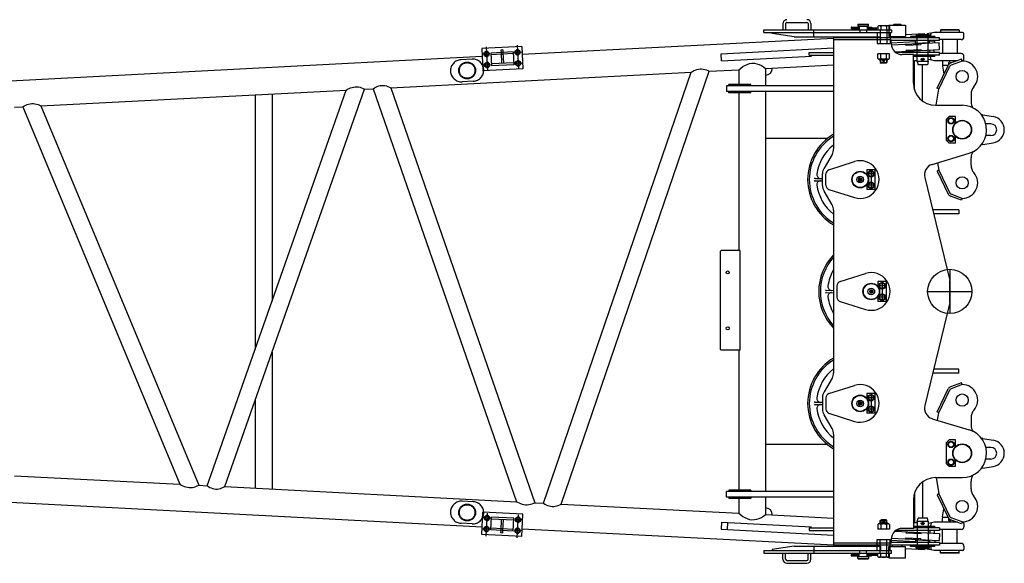
# Model space of a CAD drawing. Extents: x 0 to 841, y 0 to 594.
# Drawn here: x 195 to 251, y 155 to 185 of the extents above; entities that cross this region are included whole.
import ezdxf

# ---------------------------------------------------------------- set-up
doc = ezdxf.new("R2010")
doc.units = 0
doc.linetypes.add('CENTER', pattern=[12, 7.5, -1.5, 1.5, -1.5])
doc.linetypes.add('DASHED', pattern=[4.5, 3, -1.5])
doc.layers.get('0').update_dxf_attribs({"linetype": 'CONTINUOUS'})

msp = doc.modelspace()

# ---------------------------------------------------------------- linework, layer by layer
at = {"color": 2, "linetype": 'CONTINUOUS'}
for p, q in [((238.053, 184.949), (238.053, 184.599)), ((238.203, 184.949), (238.203, 184.599)), ((238.278, 185.024), (239.403, 185.024)), ((239.478, 184.949), (239.478, 184.599)), ((239.628, 184.949), (239.628, 184.599)), ((236.98, 184.599), (244.026, 184.599)), ((236.98, 184.449), (236.98, 184.599)), ((236.98, 184.449), (244.026, 184.449)), ((237.441, 184.399), (237.441, 184.449)), ((238.691, 184.211), (237.441, 184.399)), ((239.792, 184.211), (239.792, 184.599)), ((242.306, 184.799), (242.84, 184.799)), ((242.306, 184.799), (242.306, 184.599)), ((242.84, 184.799), (242.84, 184.599)), ((243.547, 184.211), (243.547, 184.449)), ((238.691, 184.211), (240.956, 184.211)), ((240.956, 184.211), (242.361, 184.211)), ((242.361, 184.211), (243.547, 184.211)), ((243.355, 184.211), (243.355, 184.143)), ((244.105, 184.208), (244.105, 184.143)), ((239.868, 176.218), (240.282, 176.221)), ((239.868, 176.093), (240.282, 176.089)), ((240.493, 169.905), (240.907, 169.909)), ((240.493, 169.78), (240.907, 169.776)), ((239.868, 163.593), (240.282, 163.596)), ((239.868, 163.468), (240.282, 163.464)), ((238.691, 155.474), (237.441, 155.287)), ((238.691, 155.474), (240.956, 155.474)), ((239.792, 155.474), (239.792, 155.087)), ((240.956, 155.474), (242.361, 155.474)), ((242.361, 155.474), (243.547, 155.474)), ((243.355, 155.474), (243.355, 155.543)), ((243.547, 155.474), (243.547, 155.237)), ((244.105, 155.477), (244.105, 155.543)), ((236.98, 155.237), (244.026, 155.237)), ((236.98, 155.237), (236.98, 155.087)), ((236.98, 155.087), (244.026, 155.087)), ((237.441, 155.287), (237.441, 155.237)), ((238.053, 154.737), (238.053, 155.087)), ((238.203, 154.737), (238.203, 155.087)), ((239.478, 154.737), (239.478, 155.087)), ((239.628, 154.737), (239.628, 155.087)), ((242.306, 154.887), (242.306, 155.087)), ((242.306, 154.887), (242.84, 154.887)), ((242.84, 154.887), (242.84, 155.087)), ((238.278, 154.662), (239.403, 154.662)), ((238.278, 154.512), (239.403, 154.512))]:
    msp.add_line(p, q, dxfattribs=at)
at = {"color": 141, "linetype": 'CONTINUOUS'}
for p, q in [((242.273, 184.899), (242.298, 184.924)), ((242.273, 184.899), (242.273, 184.799)), ((242.273, 184.899), (242.873, 184.899)), ((242.298, 184.924), (242.848, 184.924)), ((242.848, 184.924), (242.873, 184.899)), ((242.873, 184.799), (242.873, 184.899)), ((241.913, 184.755), (242.306, 184.755)), ((241.913, 184.717), (242.306, 184.717)), ((241.913, 184.68), (242.306, 184.68)), ((242.273, 184.799), (242.873, 184.799)), ((242.84, 184.755), (243.038, 184.755)), ((242.84, 184.717), (243.35, 184.717)), ((242.84, 184.68), (243.35, 184.68)), ((243.019, 184.68), (243.019, 184.661)), ((243.056, 184.736), (243.056, 184.717)), ((243.056, 184.68), (243.056, 184.661)), ((243.35, 184.717), (243.35, 184.68)), ((243.398, 184.797), (243.398, 184.599)), ((243.979, 184.836), (243.481, 184.836)), ((243.564, 184.797), (243.564, 184.599)), ((243.896, 184.797), (243.896, 184.599)), ((244.062, 184.797), (244.062, 184.599)), ((241.913, 155.005), (242.306, 155.005)), ((241.913, 154.968), (242.306, 154.968)), ((241.913, 154.93), (242.306, 154.93)), ((242.273, 154.887), (242.873, 154.887)), ((242.273, 154.787), (242.273, 154.887)), ((242.84, 155.005), (243.35, 155.005)), ((242.84, 154.968), (243.35, 154.968)), ((242.84, 154.93), (243.038, 154.93)), ((242.873, 154.887), (242.873, 154.787)), ((243.019, 155.005), (243.019, 155.024)), ((243.056, 155.005), (243.056, 155.024)), ((243.056, 154.949), (243.056, 154.968)), ((243.35, 154.968), (243.35, 155.005)), ((243.398, 154.888), (243.398, 155.087)), ((243.564, 154.888), (243.564, 155.087)), ((243.896, 154.888), (243.896, 155.087)), ((244.062, 154.888), (244.062, 155.087)), ((242.273, 154.787), (242.298, 154.762)), ((242.273, 154.787), (242.873, 154.787)), ((242.298, 154.762), (242.848, 154.762)), ((242.848, 154.762), (242.873, 154.787)), ((243.979, 154.849), (243.481, 154.849))]:
    msp.add_line(p, q, dxfattribs=at)
at = {"color": 51, "linetype": 'CONTINUOUS'}
for p, q in [((244.295, 184.893), (244.276, 184.874)), ((244.714, 184.874), (244.276, 184.874)), ((244.276, 184.874), (244.276, 184.855)), ((244.695, 184.893), (244.295, 184.893)), ((244.714, 184.874), (244.695, 184.893)), ((244.714, 184.855), (244.714, 184.874)), ((240.907, 184.143), (240.907, 177.888)), ((246.87, 184.143), (240.907, 184.143)), ((244.157, 184.03), (240.907, 184.03)), ((244.157, 183.83), (244.157, 184.03)), ((244.157, 183.83), (244.157, 184.03)), ((246.87, 183.993), (244.157, 183.993)), ((244.232, 184.23), (244.232, 184.143)), ((244.757, 184.143), (244.757, 184.23)), ((245.245, 184.218), (245.245, 184.143)), ((246.62, 184.218), (245.245, 184.218)), ((246.62, 184.218), (246.62, 184.143)), ((246.87, 183.993), (246.87, 184.143)), ((239.532, 183.168), (239.532, 183.318)), ((239.532, 183.318), (240.907, 183.318)), ((246.87, 183.318), (244.425, 183.318)), ((245.407, 183.205), (244.782, 183.205)), ((245.407, 181.593), (245.407, 183.205)), ((246.87, 183.168), (246.87, 183.318)), ((239.532, 183.168), (240.907, 183.168)), ((246.87, 183.168), (245.407, 183.168)), ((246.62, 183.093), (245.407, 183.093)), ((246.62, 183.093), (246.62, 183.168)), ((246.657, 180.343), (248.157, 180.343)), ((246.472, 177.015), (248.559, 177.653)), ((240.821, 177.571), (240.369, 176.802)), ((240.644, 176.71), (242.086, 177.168)), ((240.282, 175.825), (240.282, 176.485)), ((240.47, 175.838), (240.47, 176.472)), ((246.048, 176.27), (247.47, 170.468)), ((240.821, 174.739), (240.369, 175.508)), ((240.644, 175.6), (242.086, 175.142)), ((240.907, 174.422), (240.907, 165.263)), ((247.97, 174.455), (246.493, 174.455)), ((247.97, 174.455), (247.97, 174.218)), ((247.97, 174.218), (246.551, 174.218)), ((241.269, 170.398), (242.711, 170.855)), ((247.47, 169.218), (247.47, 170.468)), ((241.095, 170.16), (241.095, 169.525)), ((241.269, 169.287), (242.711, 168.83)), ((247.47, 169.218), (246.048, 163.416)), ((247.97, 165.468), (246.551, 165.468)), ((247.97, 165.23), (247.97, 165.468)), ((240.821, 164.946), (240.369, 164.177)), ((247.97, 165.23), (246.493, 165.23)), ((240.644, 164.085), (242.086, 164.543)), ((240.282, 163.86), (240.282, 163.2)), ((240.47, 163.847), (240.47, 163.213)), ((240.821, 162.114), (240.369, 162.883)), ((240.644, 162.975), (242.086, 162.517)), ((246.472, 162.67), (248.559, 162.033)), ((240.907, 161.797), (240.907, 155.543)), ((246.657, 159.343), (248.157, 159.343)), ((245.407, 158.093), (245.407, 156.48)), ((246.62, 156.593), (245.407, 156.593)), ((246.62, 156.593), (246.62, 156.518)), ((239.532, 156.518), (240.907, 156.518)), ((239.532, 156.518), (239.532, 156.368)), ((239.532, 156.368), (240.907, 156.368)), ((246.87, 156.368), (244.425, 156.368)), ((245.407, 156.48), (244.782, 156.48)), ((246.87, 156.518), (245.407, 156.518)), ((246.87, 156.518), (246.87, 156.368)), ((244.157, 155.655), (240.907, 155.655)), ((246.87, 155.543), (240.907, 155.543)), ((244.157, 155.855), (244.157, 155.655)), ((246.87, 155.693), (244.157, 155.693)), ((244.232, 155.455), (244.232, 155.543)), ((244.757, 155.543), (244.757, 155.455)), ((245.245, 155.468), (245.245, 155.543)), ((246.62, 155.468), (245.245, 155.468)), ((246.62, 155.468), (246.62, 155.543)), ((246.87, 155.693), (246.87, 155.543)), ((244.276, 154.811), (244.276, 154.83)), ((244.295, 154.793), (244.276, 154.811)), ((244.714, 154.811), (244.276, 154.811)), ((244.695, 154.793), (244.295, 154.793)), ((244.714, 154.811), (244.695, 154.793)), ((244.714, 154.83), (244.714, 154.811))]:
    msp.add_line(p, q, dxfattribs=at)
at = {"color": 2, "linetype": 'DASHED'}
for p, q in [((242.306, 184.736), (242.35, 184.736)), ((242.306, 184.661), (242.35, 184.661)), ((242.35, 184.799), (242.35, 184.599)), ((242.386, 184.599), (242.386, 184.449)), ((242.761, 184.599), (242.761, 184.449)), ((242.796, 184.799), (242.796, 184.599)), ((242.796, 184.736), (242.84, 184.736)), ((242.796, 184.661), (242.84, 184.661)), ((243.355, 184.449), (243.355, 184.211)), ((243.542, 184.599), (243.542, 183.836)), ((243.917, 184.599), (243.917, 183.836)), ((244.026, 184.599), (244.167, 184.599)), ((244.026, 184.449), (244.167, 184.449)), ((244.105, 184.449), (244.105, 184.23)), ((244.167, 184.599), (244.167, 184.449)), ((243.355, 184.143), (243.355, 183.836)), ((243.355, 183.836), (244.105, 183.836)), ((244.105, 184.143), (244.105, 183.836)), ((243.355, 155.849), (244.105, 155.849)), ((243.355, 155.543), (243.355, 155.849)), ((243.355, 155.237), (243.355, 155.474)), ((243.542, 155.087), (243.542, 155.849)), ((243.917, 155.087), (243.917, 155.849)), ((244.105, 155.543), (244.105, 155.849)), ((244.105, 155.237), (244.105, 155.455)), ((242.306, 155.024), (242.35, 155.024)), ((242.306, 154.949), (242.35, 154.949)), ((242.35, 154.887), (242.35, 155.087)), ((242.386, 155.087), (242.386, 155.237)), ((242.761, 155.087), (242.761, 155.237)), ((242.796, 154.887), (242.796, 155.087)), ((242.796, 155.024), (242.84, 155.024)), ((242.796, 154.949), (242.84, 154.949)), ((244.026, 155.237), (244.167, 155.237)), ((244.026, 155.087), (244.167, 155.087)), ((244.167, 155.087), (244.167, 155.237))]:
    msp.add_line(p, q, dxfattribs=at)
at = {"color": 7, "linetype": 'CONTINUOUS'}
for p, q in [((244.026, 184.855), (244.964, 184.855)), ((244.026, 184.855), (244.026, 184.23)), ((244.964, 184.855), (244.964, 184.23)), ((244.964, 184.346), (246.033, 184.402)), ((245.582, 184.33), (245.557, 184.305)), ((245.557, 184.305), (245.557, 184.218)), ((245.557, 184.305), (246.307, 184.305)), ((245.582, 184.33), (246.282, 184.33)), ((246.037, 184.33), (246.033, 184.402)), ((246.177, 184.377), (246.167, 184.33)), ((246.584, 184.449), (246.177, 184.377)), ((246.282, 184.33), (246.307, 184.305)), ((246.307, 184.305), (246.307, 184.218)), ((248.178, 184.449), (246.584, 184.449)), ((246.953, 184.599), (246.928, 184.574)), ((246.928, 184.574), (246.928, 184.449)), ((247.991, 184.574), (246.928, 184.574)), ((247.966, 184.599), (246.953, 184.599)), ((247.966, 184.599), (247.991, 184.574)), ((247.991, 184.574), (247.991, 184.449)), ((248.253, 184.202), (248.253, 184.374)), ((223.344, 183.225), (240.907, 184.136)), ((244.026, 184.23), (244.964, 184.23)), ((244.157, 183.863), (245.521, 183.934)), ((244.162, 183.75), (246.858, 183.89)), ((245.013, 183.795), (244.958, 183.729)), ((244.958, 183.729), (245.824, 183.774)), ((245.526, 183.846), (245.518, 183.993)), ((245.526, 183.846), (246.316, 183.887)), ((245.526, 183.846), (245.547, 183.822)), ((245.557, 184.218), (246.307, 184.218)), ((245.828, 183.837), (245.824, 183.774)), ((246.316, 183.887), (246.301, 183.861)), ((246.316, 183.887), (246.31, 183.993)), ((246.311, 183.975), (246.614, 183.99)), ((246.619, 183.878), (246.614, 183.99)), ((246.879, 183.491), (246.858, 183.89)), ((248.103, 184.052), (246.87, 184.052)), ((247.044, 184.052), (247.044, 183.258)), ((247.874, 184.052), (247.874, 183.258)), ((223.321, 183.658), (221.074, 183.542)), ((221.074, 183.542), (221.139, 182.293)), ((221.218, 183.305), (221.333, 183.379)), ((221.225, 183.168), (221.218, 183.305)), ((221.333, 183.379), (221.455, 183.317)), ((221.455, 183.317), (221.462, 183.18)), ((222.836, 183.358), (221.588, 183.293)), ((221.588, 183.293), (221.625, 182.569)), ((222.841, 183.258), (221.593, 183.193)), ((222.261, 183.465), (222.149, 183.46)), ((222.149, 183.46), (222.156, 183.323)), ((222.261, 183.465), (222.268, 183.329)), ((222.836, 183.358), (222.874, 182.634)), ((222.966, 183.395), (223.081, 183.47)), ((222.973, 183.258), (222.966, 183.395)), ((223.095, 183.196), (222.973, 183.258)), ((223.081, 183.47), (223.203, 183.408)), ((223.21, 183.271), (223.095, 183.196)), ((223.203, 183.408), (223.21, 183.271)), ((223.321, 183.658), (223.386, 182.41)), ((234.568, 183.253), (240.907, 183.582)), ((234.589, 182.853), (234.568, 183.253)), ((244.37, 183.361), (246.879, 183.491)), ((244.972, 183.454), (245.838, 183.499)), ((244.972, 183.454), (245.034, 183.395)), ((245.849, 183.437), (245.838, 183.499)), ((246.584, 183.358), (246.584, 183.476)), ((248.103, 183.258), (246.87, 183.258)), ((193.072, 181.655), (221.097, 183.108)), ((221.347, 183.105), (221.225, 183.168)), ((221.25, 182.681), (221.365, 182.755)), ((221.257, 182.544), (221.25, 182.681)), ((221.462, 183.18), (221.347, 183.105)), ((221.365, 182.755), (221.488, 182.693)), ((221.488, 182.693), (221.495, 182.556)), ((222.998, 182.771), (223.113, 182.846)), ((223.005, 182.634), (222.998, 182.771)), ((223.113, 182.846), (223.235, 182.784)), ((223.242, 182.647), (223.127, 182.572)), ((223.235, 182.784), (223.242, 182.647)), ((234.589, 182.853), (239.657, 183.116)), ((245.463, 182.863), (245.621, 182.871)), ((245.463, 181.224), (245.463, 182.863)), ((245.621, 182.817), (245.621, 183.093)), ((246.244, 182.818), (245.621, 182.818)), ((245.621, 182.817), (245.671, 182.63)), ((246.244, 182.817), (246.193, 182.63)), ((246.244, 182.817), (246.244, 183.093)), ((246.257, 182.919), (246.244, 182.961)), ((246.584, 182.861), (246.257, 182.919)), ((247.886, 182.861), (246.584, 182.861)), ((247.044, 182.861), (247.044, 182.619)), ((248.178, 182.861), (248.15, 182.861)), ((248.253, 182.936), (248.253, 183.108)), ((215.943, 181.331), (232.871, 182.21)), ((223.386, 182.41), (221.139, 182.293)), ((221.38, 182.481), (221.257, 182.544)), ((221.495, 182.556), (221.38, 182.481)), ((222.874, 182.634), (221.625, 182.569)), ((223.127, 182.572), (223.005, 182.634)), ((224.552, 157.907), (232.871, 182.21)), ((225.542, 157.856), (233.897, 182.263)), ((233.897, 182.263), (235.568, 182.35)), ((235.568, 182.35), (235.568, 181.511)), ((237.076, 182.428), (240.907, 182.627)), ((237.076, 182.428), (237.076, 181.436)), ((246.193, 182.63), (245.671, 182.63)), ((245.911, 180.59), (245.911, 182.63)), ((247.05, 182.554), (247.129, 182.107)), ((247.359, 182.586), (247.082, 182.586)), ((196.215, 180.308), (213.432, 181.201)), ((205.588, 158.891), (213.432, 181.201)), ((206.581, 158.839), (214.462, 181.255)), ((209.249, 180.984), (209.249, 169.303)), ((214.462, 181.255), (214.951, 181.28)), ((214.951, 181.28), (223.033, 157.986)), ((215.943, 181.331), (224.061, 157.932)), ((240.907, 181.436), (234.872, 181.436)), ((234.872, 181.436), (234.872, 181.124)), ((240.907, 181.124), (234.872, 181.124)), ((234.997, 181.436), (234.997, 181.511)), ((236.247, 181.511), (234.997, 181.511)), ((234.997, 181.049), (234.997, 181.124)), ((236.247, 181.049), (234.997, 181.049)), ((235.568, 181.049), (235.568, 172.155)), ((236.247, 181.436), (236.247, 181.511)), ((236.247, 181.049), (236.247, 181.124)), ((237.076, 181.124), (237.076, 158.561)), ((208.295, 180.935), (208.295, 166.59)), ((194.719, 180.23), (195.204, 180.256)), ((195.204, 180.256), (204.056, 158.97)), ((196.215, 180.308), (205.112, 158.915)), ((247.276, 179.568), (247.426, 179.718)), ((247.276, 178.368), (247.276, 179.568)), ((247.439, 179.618), (247.353, 179.468)), ((247.353, 179.468), (247.439, 179.318)), ((247.776, 179.718), (247.426, 179.718)), ((247.613, 179.618), (247.439, 179.618)), ((247.439, 179.318), (247.613, 179.318)), ((247.699, 179.468), (247.613, 179.618)), ((247.613, 179.318), (247.699, 179.468)), ((247.776, 179.337), (247.776, 179.718)), ((240.556, 178.468), (237.076, 178.468)), ((247.426, 178.218), (247.276, 178.368)), ((247.439, 178.618), (247.353, 178.468)), ((247.353, 178.468), (247.439, 178.318)), ((247.776, 178.218), (247.426, 178.218)), ((247.613, 178.618), (247.439, 178.618)), ((247.439, 178.317), (247.613, 178.317)), ((247.699, 178.468), (247.613, 178.618)), ((247.613, 178.318), (247.699, 178.468)), ((247.776, 178.218), (247.776, 178.598)), ((243.257, 176.711), (242.782, 176.711)), ((242.782, 176.711), (242.782, 176.436)), ((242.933, 176.624), (242.847, 176.474)), ((243.106, 176.624), (242.933, 176.624)), ((243.193, 176.474), (243.106, 176.624)), ((243.257, 175.599), (243.257, 176.711)), ((242.407, 176.256), (242.32, 176.206)), ((242.32, 176.206), (242.32, 176.105)), ((242.32, 176.105), (242.407, 176.054)), ((242.407, 176.256), (242.495, 176.206)), ((242.495, 176.105), (242.407, 176.054)), ((242.495, 176.206), (242.495, 176.105)), ((242.847, 176.474), (242.933, 176.324)), ((242.933, 175.986), (242.847, 175.836)), ((242.933, 176.324), (243.106, 176.324)), ((243.106, 175.986), (242.933, 175.986)), ((243.106, 176.324), (243.193, 176.474)), ((243.193, 175.836), (243.106, 175.986)), ((242.782, 175.874), (242.782, 175.599)), ((243.257, 175.599), (242.782, 175.599)), ((242.847, 175.836), (242.933, 175.686)), ((242.933, 175.686), (243.106, 175.686)), ((243.106, 175.686), (243.193, 175.836)), ((234.504, 172.093), (234.566, 172.155)), ((234.504, 172.093), (234.504, 166.593)), ((235.621, 172.155), (234.566, 172.155)), ((235.621, 172.155), (235.621, 166.53)), ((243.032, 169.944), (242.945, 169.893)), ((242.945, 169.893), (242.945, 169.792)), ((243.032, 169.944), (243.12, 169.893)), ((243.12, 169.893), (243.12, 169.792)), ((243.882, 170.399), (243.407, 170.399)), ((243.407, 170.399), (243.407, 170.124)), ((243.558, 170.311), (243.472, 170.161)), ((243.472, 170.161), (243.558, 170.011)), ((243.731, 170.311), (243.558, 170.311)), ((243.558, 170.011), (243.731, 170.011)), ((243.818, 170.161), (243.731, 170.311)), ((243.731, 170.011), (243.818, 170.161)), ((243.882, 169.286), (243.882, 170.399)), ((242.945, 169.792), (243.032, 169.741)), ((243.12, 169.792), (243.032, 169.741)), ((243.407, 169.561), (243.407, 169.286)), ((243.558, 169.674), (243.472, 169.524)), ((243.472, 169.524), (243.558, 169.374)), ((243.731, 169.674), (243.558, 169.674)), ((243.558, 169.374), (243.731, 169.374)), ((243.818, 169.524), (243.731, 169.674)), ((243.731, 169.374), (243.818, 169.524)), ((243.882, 169.286), (243.407, 169.286)), ((234.504, 166.593), (234.566, 166.53)), ((209.249, 166.428), (209.249, 158.701)), ((235.621, 166.53), (234.566, 166.53)), ((235.568, 166.53), (235.568, 158.636)), ((243.257, 164.086), (242.782, 164.086)), ((242.782, 164.086), (242.782, 163.811)), ((242.933, 163.999), (242.847, 163.849)), ((242.847, 163.849), (242.933, 163.699)), ((243.106, 163.999), (242.933, 163.999)), ((243.193, 163.849), (243.106, 163.999)), ((243.106, 163.699), (243.193, 163.849)), ((243.257, 162.974), (243.257, 164.086)), ((208.295, 163.715), (208.295, 158.75)), ((242.407, 163.631), (242.32, 163.581)), ((242.32, 163.581), (242.32, 163.48)), ((242.32, 163.48), (242.407, 163.429)), ((242.407, 163.631), (242.495, 163.581)), ((242.495, 163.48), (242.407, 163.429)), ((242.495, 163.581), (242.495, 163.48)), ((242.782, 163.249), (242.782, 162.974)), ((242.933, 163.361), (242.847, 163.211)), ((242.847, 163.211), (242.933, 163.061)), ((242.933, 163.699), (243.106, 163.699)), ((243.106, 163.361), (242.933, 163.361)), ((243.193, 163.211), (243.106, 163.361)), ((243.106, 163.061), (243.193, 163.211)), ((243.257, 162.974), (242.782, 162.974)), ((242.933, 163.061), (243.106, 163.061)), ((240.556, 161.218), (237.076, 161.218)), ((247.276, 161.318), (247.426, 161.468)), ((247.276, 160.118), (247.276, 161.318)), ((247.439, 161.368), (247.353, 161.218)), ((247.353, 161.218), (247.439, 161.068)), ((247.776, 161.468), (247.426, 161.468)), ((247.613, 161.368), (247.439, 161.368)), ((247.439, 161.067), (247.613, 161.067)), ((247.699, 161.218), (247.613, 161.368)), ((247.613, 161.068), (247.699, 161.218)), ((247.776, 161.087), (247.776, 161.468)), ((247.426, 159.968), (247.276, 160.118)), ((247.439, 160.368), (247.353, 160.218)), ((247.353, 160.218), (247.439, 160.068)), ((247.776, 159.968), (247.426, 159.968)), ((247.613, 160.368), (247.439, 160.368)), ((247.439, 160.067), (247.613, 160.067)), ((247.699, 160.218), (247.613, 160.368)), ((247.613, 160.068), (247.699, 160.218)), ((247.776, 159.968), (247.776, 160.348)), ((194.719, 159.455), (204.056, 158.97)), ((205.112, 158.915), (205.588, 158.891)), ((206.581, 158.839), (223.033, 157.986)), ((245.911, 159.095), (245.911, 157.055)), ((240.907, 158.561), (234.872, 158.561)), ((234.872, 158.249), (234.872, 158.561)), ((240.907, 158.249), (234.872, 158.249)), ((234.997, 158.636), (234.997, 158.561)), ((236.247, 158.636), (234.997, 158.636)), ((234.997, 158.249), (234.997, 158.174)), ((236.247, 158.636), (236.247, 158.561)), ((236.247, 158.249), (236.247, 158.174)), ((237.076, 158.249), (237.076, 157.257)), ((245.463, 158.461), (245.463, 156.822)), ((193.059, 158.031), (221.097, 156.577)), ((224.061, 157.932), (224.552, 157.907)), ((225.542, 157.856), (235.568, 157.336)), ((236.247, 158.174), (234.997, 158.174)), ((235.568, 158.174), (235.568, 157.336)), ((221.074, 156.144), (221.139, 157.392)), ((223.386, 157.275), (221.139, 157.392)), ((221.257, 157.141), (221.25, 157.004)), ((221.38, 157.204), (221.257, 157.141)), ((221.495, 157.129), (221.38, 157.204)), ((221.488, 156.992), (221.495, 157.129)), ((221.588, 156.392), (221.625, 157.116)), ((222.874, 157.052), (221.625, 157.116)), ((223.127, 157.113), (223.005, 157.051)), ((223.242, 157.038), (223.127, 157.113)), ((223.321, 156.027), (223.386, 157.275)), ((237.076, 157.257), (240.907, 157.059)), ((247.05, 157.131), (247.129, 157.578)), ((221.347, 156.58), (221.225, 156.517)), ((221.25, 157.004), (221.365, 156.93)), ((221.462, 156.505), (221.347, 156.58)), ((221.365, 156.93), (221.488, 156.992)), ((222.836, 156.327), (222.874, 157.052)), ((223.005, 157.051), (222.998, 156.914)), ((222.998, 156.914), (223.113, 156.839)), ((223.113, 156.839), (223.235, 156.902)), ((223.235, 156.902), (223.242, 157.038)), ((234.589, 156.832), (234.568, 156.432)), ((234.589, 156.832), (239.657, 156.569)), ((234.933, 156.814), (234.912, 156.414)), ((245.463, 156.822), (245.621, 156.814)), ((245.621, 156.868), (245.671, 157.055)), ((245.621, 156.868), (245.621, 156.593)), ((246.244, 156.868), (245.621, 156.868)), ((246.193, 157.055), (245.671, 157.055)), ((246.244, 156.868), (246.193, 157.055)), ((246.244, 156.868), (246.244, 156.593)), ((246.257, 156.766), (246.244, 156.724)), ((246.584, 156.824), (246.257, 156.766)), ((247.886, 156.824), (246.584, 156.824)), ((247.044, 156.824), (247.044, 157.066)), ((247.359, 157.099), (247.082, 157.099)), ((248.178, 156.824), (248.15, 156.824)), ((248.253, 156.749), (248.253, 156.577)), ((223.321, 156.027), (221.074, 156.144)), ((221.225, 156.517), (221.218, 156.38)), ((221.218, 156.38), (221.333, 156.306)), ((221.333, 156.306), (221.455, 156.368)), ((221.455, 156.368), (221.462, 156.505)), ((222.836, 156.327), (221.588, 156.392)), ((222.841, 156.427), (221.593, 156.492)), ((222.149, 156.225), (222.156, 156.362)), ((222.261, 156.22), (222.149, 156.225)), ((222.261, 156.22), (222.268, 156.356)), ((222.973, 156.427), (222.966, 156.29)), ((222.966, 156.29), (223.081, 156.215)), ((223.095, 156.489), (222.973, 156.427)), ((223.081, 156.215), (223.203, 156.277)), ((223.21, 156.414), (223.095, 156.489)), ((223.203, 156.277), (223.21, 156.414)), ((223.344, 156.46), (240.907, 155.549)), ((234.568, 156.432), (240.907, 156.103)), ((244.37, 156.324), (246.879, 156.194)), ((244.972, 156.231), (245.034, 156.29)), ((244.972, 156.231), (245.838, 156.186)), ((245.849, 156.248), (245.838, 156.186)), ((246.584, 156.327), (246.584, 156.21)), ((246.879, 156.194), (246.858, 155.795)), ((248.103, 156.427), (246.87, 156.427)), ((247.044, 155.633), (247.044, 156.427)), ((247.874, 155.633), (247.874, 156.427)), ((244.026, 155.455), (244.964, 155.455)), ((244.026, 154.83), (244.026, 155.455)), ((244.157, 155.822), (245.521, 155.751)), ((244.162, 155.935), (246.858, 155.795)), ((244.958, 155.956), (245.824, 155.911)), ((245.013, 155.89), (244.958, 155.956)), ((244.964, 154.83), (244.964, 155.455)), ((245.526, 155.839), (245.518, 155.693)), ((245.526, 155.839), (245.547, 155.863)), ((245.526, 155.839), (246.316, 155.798)), ((245.557, 155.468), (246.307, 155.468)), ((245.557, 155.38), (245.557, 155.468)), ((245.828, 155.848), (245.824, 155.911)), ((246.316, 155.798), (246.301, 155.824)), ((246.307, 155.38), (246.307, 155.468)), ((246.316, 155.798), (246.31, 155.693)), ((246.311, 155.711), (246.614, 155.695)), ((246.619, 155.807), (246.614, 155.695)), ((248.103, 155.633), (246.87, 155.633)), ((248.253, 155.483), (248.253, 155.311)), ((244.964, 155.339), (246.033, 155.283)), ((245.557, 155.38), (246.307, 155.38)), ((245.582, 155.355), (245.557, 155.38)), ((245.582, 155.355), (246.282, 155.355)), ((246.037, 155.355), (246.033, 155.283)), ((246.177, 155.308), (246.167, 155.355)), ((246.584, 155.236), (246.177, 155.308)), ((246.282, 155.355), (246.307, 155.38)), ((248.178, 155.236), (246.584, 155.236)), ((246.928, 155.111), (246.928, 155.236)), ((247.991, 155.111), (246.928, 155.111)), ((246.953, 155.086), (246.928, 155.111)), ((247.966, 155.086), (246.953, 155.086)), ((247.966, 155.086), (247.991, 155.111)), ((247.991, 155.111), (247.991, 155.236)), ((244.026, 154.83), (244.964, 154.83))]:
    msp.add_line(p, q, dxfattribs=at)
at = {"color": 7, "linetype": 'DASHED'}
for p, q in [((245.621, 183.993), (245.621, 184.205)), ((245.621, 183.318), (245.621, 183.993)), ((246.244, 183.993), (246.244, 184.205)), ((246.244, 183.318), (246.244, 183.993)), ((221.249, 183.3), (221.256, 183.175)), ((221.424, 183.309), (221.431, 183.185)), ((222.156, 183.323), (222.188, 182.711)), ((222.268, 183.329), (222.3, 182.716)), ((222.997, 183.391), (223.004, 183.266)), ((223.172, 183.4), (223.178, 183.275)), ((244.062, 183.249), (243.398, 183.249)), ((243.398, 182.987), (243.398, 183.249)), ((243.564, 182.987), (243.564, 183.249)), ((243.896, 182.987), (243.896, 183.249)), ((244.062, 182.987), (244.062, 183.249)), ((245.621, 183.093), (245.621, 183.318)), ((246.244, 183.093), (246.244, 183.318)), ((220.526, 182.95), (219.902, 182.917)), ((221.282, 182.676), (221.288, 182.551)), ((221.457, 182.685), (221.463, 182.56)), ((222.868, 182.746), (221.62, 182.681)), ((223.03, 182.767), (223.036, 182.642)), ((223.204, 182.776), (223.211, 182.651)), ((243.979, 182.949), (243.481, 182.949)), ((243.94, 182.911), (243.52, 182.911)), ((243.542, 182.911), (243.542, 182.767)), ((243.542, 182.767), (243.586, 182.724)), ((243.542, 182.767), (243.917, 182.767)), ((243.874, 182.724), (243.586, 182.724)), ((243.874, 182.724), (243.917, 182.767)), ((243.917, 182.911), (243.917, 182.767)), ((220.591, 181.702), (219.967, 181.669)), ((220.591, 157.984), (219.967, 158.016)), ((221.282, 157.009), (221.288, 157.134)), ((221.457, 157), (221.463, 157.125)), ((220.526, 156.735), (219.902, 156.768)), ((222.868, 156.939), (221.62, 157.004)), ((222.156, 156.362), (222.188, 156.974)), ((222.268, 156.356), (222.3, 156.969)), ((223.03, 156.918), (223.036, 157.043)), ((223.204, 156.909), (223.211, 157.034)), ((243.398, 156.698), (243.398, 156.437)), ((243.979, 156.737), (243.481, 156.737)), ((243.94, 156.774), (243.52, 156.774)), ((243.542, 156.918), (243.586, 156.962)), ((243.542, 156.774), (243.542, 156.918)), ((243.542, 156.918), (243.917, 156.918)), ((243.564, 156.698), (243.564, 156.437)), ((243.874, 156.962), (243.586, 156.962)), ((243.874, 156.962), (243.917, 156.918)), ((243.896, 156.698), (243.896, 156.437)), ((243.917, 156.774), (243.917, 156.918)), ((244.062, 156.698), (244.062, 156.437)), ((245.621, 156.593), (245.621, 156.368)), ((246.244, 156.593), (246.244, 156.368)), ((221.249, 156.385), (221.256, 156.51)), ((221.424, 156.376), (221.431, 156.501)), ((222.997, 156.294), (223.004, 156.419)), ((223.172, 156.285), (223.178, 156.41)), ((244.062, 156.437), (243.398, 156.437)), ((245.621, 156.368), (245.621, 155.693)), ((246.244, 156.368), (246.244, 155.693)), ((245.621, 155.693), (245.621, 155.48)), ((246.244, 155.693), (246.244, 155.48))]:
    msp.add_line(p, q, dxfattribs=at)
at = {"color": 7, "linetype": 'CENTER'}
for p, q in [((221.522, 183.252), (221.09, 183.229)), ((221.319, 183.641), (221.386, 182.354)), ((223.337, 183.346), (222.931, 183.325)), ((223.067, 183.732), (223.134, 182.444)), ((223.37, 182.722), (222.964, 182.701)), ((243.784, 182.849), (243.661, 182.849)), ((246.051, 182.93), (245.806, 182.93)), ((221.555, 182.628), (221.123, 182.605)), ((243.02, 176.724), (243.02, 175.586)), ((243.27, 176.474), (242.77, 176.474)), ((243.27, 175.836), (242.77, 175.836)), ((243.895, 170.161), (243.395, 170.161)), ((243.645, 170.411), (243.645, 169.274)), ((243.895, 169.524), (243.395, 169.524)), ((243.27, 163.849), (242.77, 163.849)), ((243.02, 164.099), (243.02, 162.961)), ((243.27, 163.211), (242.77, 163.211)), ((221.319, 156.044), (221.386, 157.331)), ((223.067, 155.953), (223.134, 157.241)), ((221.555, 157.057), (221.123, 157.08)), ((223.37, 156.963), (222.964, 156.984)), ((243.784, 156.837), (243.661, 156.837)), ((246.051, 156.755), (245.806, 156.755)), ((221.522, 156.433), (221.09, 156.456)), ((223.337, 156.339), (222.931, 156.36))]:
    msp.add_line(p, q, dxfattribs=at)
at = {"color": 3, "linetype": 'DASHED'}
for p, q in [((243.566, 182.744), (243.566, 182.911)), ((243.894, 182.911), (243.894, 182.744)), ((243.566, 156.941), (243.566, 156.774)), ((243.894, 156.774), (243.894, 156.941))]:
    msp.add_line(p, q, dxfattribs=at)
at = {"color": 21, "linetype": 'CONTINUOUS'}
for p, q in [((248.118, 182.948), (247.495, 182.716)), ((248.157, 182.843), (247.534, 182.61)), ((248.157, 182.843), (248.118, 182.948)), ((246.743, 181.304), (247.364, 182.596)), ((246.845, 181.255), (247.465, 182.547)), ((246.695, 180.343), (246.845, 181.255)), ((246.845, 181.255), (246.743, 181.304)), ((248.657, 180.975), (248.657, 180.545)), ((249.323, 179.81), (249.256, 179.795)), ((249.323, 179.81), (249.912, 179.706)), ((249.782, 179.293), (249.493, 179.293)), ((249.323, 178.125), (249.912, 178.229)), ((249.782, 178.643), (249.493, 178.643)), ((249.323, 178.125), (249.256, 178.14)), ((246.775, 177.107), (246.845, 176.68)), ((248.657, 176.96), (248.657, 177.39)), ((246.845, 176.68), (246.743, 176.631)), ((246.743, 176.631), (247.364, 175.339)), ((246.845, 176.68), (247.465, 175.388)), ((248.118, 174.987), (247.495, 175.22)), ((248.157, 175.093), (247.534, 175.325)), ((248.157, 175.093), (248.118, 174.987)), ((246.743, 163.054), (247.364, 164.346)), ((248.118, 164.698), (247.495, 164.466)), ((248.157, 164.593), (247.534, 164.36)), ((248.157, 164.593), (248.118, 164.698)), ((246.845, 163.005), (247.465, 164.297)), ((246.845, 163.005), (246.743, 163.054)), ((246.775, 162.578), (246.845, 163.005)), ((248.657, 162.725), (248.657, 162.295)), ((249.323, 161.56), (249.256, 161.545)), ((249.323, 161.56), (249.912, 161.456)), ((249.782, 161.043), (249.493, 161.043)), ((249.323, 159.875), (249.256, 159.89)), ((249.323, 159.875), (249.912, 159.979)), ((249.782, 160.393), (249.493, 160.393)), ((246.695, 159.343), (246.845, 158.43)), ((248.657, 158.71), (248.657, 159.14)), ((246.845, 158.43), (246.743, 158.381)), ((246.743, 158.381), (247.364, 157.089)), ((246.845, 158.43), (247.465, 157.138)), ((248.118, 156.737), (247.495, 156.969)), ((248.157, 156.843), (247.534, 157.075)), ((248.157, 156.843), (248.118, 156.737))]:
    msp.add_line(p, q, dxfattribs=at)
at = {"color": 131, "linetype": 'CENTER'}
for p, q in [((247.459, 171.093), (247.459, 168.593)), ((246.209, 169.843), (248.709, 169.843))]:
    msp.add_line(p, q, dxfattribs=at)
at = {"color": 7, "linetype": 'CONTINUOUS'}
for points in [[(246.369, 184.218, -0.005025), (246.381, 184.285, -0.005002), (246.395, 184.351, -0.00498), (246.41, 184.418)], [(235.568, 182.35, -0.097346), (236.033, 182.654, -0.16736), (236.582, 182.685, -0.099489), (237.076, 182.428)], [(246.41, 182.892, -0.004981), (246.395, 182.959, -0.005001), (246.381, 183.025, -0.005025), (246.369, 183.093)], [(232.871, 182.21, -0.080942), (233.198, 182.364, -0.111941), (233.558, 182.386, -0.087442), (233.897, 182.263)], [(213.432, 181.201, -0.080616), (213.76, 181.355, -0.111105), (214.121, 181.378, -0.087145), (214.462, 181.255)], [(214.951, 181.28, -0.090108), (215.264, 181.441, -0.121), (215.613, 181.456, -0.084407), (215.943, 181.331)], [(195.204, 180.256, -0.088696), (195.523, 180.415, -0.115755), (195.879, 180.43, -0.082408), (196.215, 180.308)], [(204.056, 158.97, 0.078234), (204.394, 158.818, 0.105143), (204.762, 158.796, 0.084793), (205.112, 158.915)], [(205.588, 158.891, 0.090029), (205.901, 158.73, 0.120664), (206.251, 158.715, 0.084279), (206.581, 158.839)], [(224.061, 157.932, -0.087297), (223.721, 157.809, -0.111524), (223.36, 157.831, -0.080779), (223.033, 157.986)], [(224.552, 157.907, 0.090184), (224.864, 157.746, 0.12133), (225.213, 157.731, 0.084534), (225.542, 157.856)], [(235.568, 157.336, 0.097346), (236.033, 157.031, 0.16736), (236.582, 157.001, 0.099489), (237.076, 157.257)], [(246.41, 156.793, 0.004981), (246.395, 156.726, 0.005001), (246.381, 156.66, 0.005025), (246.369, 156.593)], [(246.369, 155.468, 0.005025), (246.381, 155.4, 0.005002), (246.395, 155.334, 0.00498), (246.41, 155.267)]]:
    msp.add_lwpolyline(points, format="xyb", dxfattribs=at)
for points in [[(246.337, 183.318), (246.333, 183.366), (246.329, 183.414), (246.325, 183.462)], [(246.337, 156.368), (246.333, 156.319), (246.329, 156.271), (246.325, 156.223)]]:
    msp.add_lwpolyline(points, dxfattribs=at)
at = {"color": 141, "linetype": 'CONTINUOUS'}
for centre in [(243.038, 184.661), (243.038, 155.024)]:
    msp.add_circle(centre, 0.0187, dxfattribs=at)
at = {"color": 7, "linetype": 'CONTINUOUS'}
for centre, radius in [((221.34, 183.242), 0.15), ((221.34, 183.242), 0.119), ((223.088, 183.333), 0.15), ((223.088, 183.333), 0.119), ((221.372, 182.618), 0.15), ((221.372, 182.618), 0.119), ((223.12, 182.709), 0.15), ((223.12, 182.709), 0.119), ((245.932, 182.93), 0.0688), ((247.526, 179.468), 0.175), ((247.526, 179.468), 0.15), ((248.157, 178.968), 0.531), ((248.157, 178.968), 0.513), ((247.526, 178.468), 0.175), ((247.526, 178.468), 0.15), ((242.407, 176.155), 0.469), ((242.407, 176.155), 0.447), ((243.02, 176.474), 0.175), ((243.02, 176.474), 0.15), ((242.407, 176.155), 0.187), ((242.407, 176.155), 0.0875), ((242.407, 176.155), 0.0412), ((242.407, 176.155), 0.03), ((242.407, 176.155), 0.00781), ((243.02, 175.836), 0.175), ((243.02, 175.836), 0.15), ((234.938, 170.918), 0.0875), ((243.032, 169.843), 0.469), ((243.032, 169.843), 0.447), ((243.032, 169.843), 0.187), ((243.032, 169.843), 0.0875), ((243.032, 169.843), 0.0412), ((243.032, 169.843), 0.03), ((243.645, 170.161), 0.175), ((243.645, 170.161), 0.15), ((243.032, 169.843), 0.00781), ((243.645, 169.524), 0.175), ((243.645, 169.524), 0.15), ((234.938, 167.768), 0.0875), ((242.407, 163.53), 0.469), ((242.407, 163.53), 0.447), ((243.02, 163.849), 0.175), ((243.02, 163.849), 0.15), ((242.407, 163.53), 0.187), ((242.407, 163.53), 0.0875), ((242.407, 163.53), 0.0412), ((242.407, 163.53), 0.03), ((242.407, 163.53), 0.00781), ((243.02, 163.211), 0.175), ((243.02, 163.211), 0.15), ((247.526, 161.218), 0.175), ((247.526, 161.218), 0.15), ((248.157, 160.718), 0.531), ((248.157, 160.718), 0.513), ((247.526, 160.218), 0.175), ((247.526, 160.218), 0.15), ((221.372, 157.067), 0.15), ((221.372, 157.067), 0.119), ((223.12, 156.976), 0.15), ((221.34, 156.443), 0.15), ((221.34, 156.443), 0.119), ((223.12, 156.976), 0.119), ((245.932, 156.755), 0.0688), ((223.088, 156.352), 0.15), ((223.088, 156.352), 0.119)]:
    msp.add_circle(centre, radius, dxfattribs=at)
at = {"color": 7, "linetype": 'DASHED'}
for centre, radius in [((220.247, 182.309), 0.477), ((220.247, 182.309), 0.441), ((243.73, 182.849), 0.0406), ((220.247, 157.376), 0.477), ((220.247, 157.376), 0.441), ((243.73, 156.837), 0.0406)]:
    msp.add_circle(centre, radius, dxfattribs=at)
at = {"color": 21, "linetype": 'CONTINUOUS'}
for centre in [(248.157, 181.968), (248.157, 175.968), (248.157, 163.718), (248.157, 157.718)]:
    msp.add_circle(centre, 0.344, dxfattribs=at)
at = {"color": 51, "linetype": 'CONTINUOUS'}
for centre in [(242.407, 176.155), (243.032, 169.843), (242.407, 163.53)]:
    msp.add_circle(centre, 0.469, dxfattribs=at)
at = {"color": 131, "linetype": 'CONTINUOUS'}
msp.add_circle((247.459, 169.843), 1.25, dxfattribs=at)
at = {"color": 2, "linetype": 'CONTINUOUS'}
for centre, radius, start, end in [((238.278, 184.949), 0.225, 90.0001, 180.0001), ((238.278, 184.949), 0.075, 90.0001, 180.0001), ((239.403, 184.949), 0.225, 0.0001, 90.0001), ((239.403, 184.949), 0.075, 0.0001, 90.0001), ((242.407, 176.155), 2.962, 120.4196, 180), ((242.407, 176.155), 2.869, 121.5205, 180), ((242.407, 176.155), 2.458, 127.607, 173.2429), ((242.407, 176.155), 2.962, 180, 239.5804), ((242.407, 176.155), 2.869, 180, 238.4795), ((239.867, 176.255), 0.0375, 177.4641, 270.6103), ((239.867, 176.055), 0.0375, 89.3897, 182.5359), ((240.165, 176.421), 0.2, 173.2429, 270.6103), ((240.165, 175.889), 0.2, 89.3897, 186.7571), ((242.407, 176.155), 2.458, 186.7571, 232.393), ((243.032, 169.843), 2.962, 135.832, 180), ((243.032, 169.843), 2.869, 137.7858, 180), ((243.032, 169.843), 2.458, 149.8267, 173.2429), ((240.492, 169.943), 0.0375, 177.4641, 270.6103), ((240.79, 170.108), 0.2, 173.2429, 270.6103), ((243.032, 169.843), 2.962, 180, 224.168), ((243.032, 169.843), 2.869, 180, 222.2142), ((240.492, 169.743), 0.0375, 89.3897, 182.5359), ((240.79, 169.577), 0.2, 89.3897, 186.7571), ((243.032, 169.843), 2.458, 186.7571, 210.1733), ((242.407, 163.53), 2.962, 120.4196, 180), ((242.407, 163.53), 2.869, 121.5205, 180), ((242.407, 163.53), 2.458, 127.607, 173.2429), ((240.165, 163.796), 0.2, 173.2429, 270.6103), ((242.407, 163.53), 2.962, 180, 239.5804), ((242.407, 163.53), 2.869, 180, 238.4795), ((239.867, 163.63), 0.0375, 177.4641, 270.6103), ((239.867, 163.43), 0.0375, 89.3897, 182.5359), ((240.165, 163.264), 0.2, 89.3897, 186.7571), ((242.407, 163.53), 2.458, 186.7571, 232.393), ((238.278, 154.737), 0.225, 179.9999, 269.9999), ((238.278, 154.737), 0.075, 179.9999, 269.9999), ((239.403, 154.737), 0.075, 269.9999, 359.9999), ((239.403, 154.737), 0.225, 269.9999, 359.9999)]:
    msp.add_arc(centre, radius, start, end, dxfattribs=at)
at = {"color": 141, "linetype": 'CONTINUOUS'}
for centre, radius, start, end in [((241.913, 184.736), 0.0187, 90.0001, 270.0001), ((241.913, 184.699), 0.0187, 90.0001, 270.0001), ((243.038, 184.736), 0.0187, 0, 90), ((243.481, 184.728), 0.108, 39.959, 140.0411), ((243.73, 184.461), 0.375, 63.7279, 116.2722), ((243.979, 184.728), 0.108, 39.959, 140.041), ((241.913, 154.987), 0.0187, 89.9999, 269.9999), ((241.913, 154.949), 0.0187, 89.9999, 269.9999), ((243.038, 154.949), 0.0187, 270, 360), ((243.481, 154.957), 0.108, 219.9589, 320.041), ((243.73, 155.224), 0.375, 243.7278, 296.2721), ((243.979, 154.957), 0.108, 219.959, 320.041)]:
    msp.add_arc(centre, radius, start, end, dxfattribs=at)
at = {"color": 7, "linetype": 'CONTINUOUS'}
for centre, radius, start, end in [((248.178, 184.374), 0.075, 360, 90), ((248.103, 184.202), 0.15, 270, 360), ((246.684, 183.358), 0.1, 180, 203.9665), ((248.103, 183.108), 0.15, 360, 90), ((247.459, 182.699), 0.0813, 22.8082, 219.6771), ((248.178, 182.936), 0.075, 270, 360), ((237.076, 182.428), 0.375, 270, 0), ((247.419, 182.619), 0.375, 180, 190), ((237.076, 157.257), 0.375, 0, 90), ((247.419, 157.066), 0.375, 170, 180), ((247.459, 156.986), 0.0813, 140.3229, 337.1918), ((248.103, 156.577), 0.15, 270, 0), ((248.178, 156.749), 0.075, 0, 90), ((246.684, 156.327), 0.1, 156.0335, 180), ((248.103, 155.483), 0.15, 0, 90), ((248.178, 155.311), 0.075, 270, 0)]:
    msp.add_arc(centre, radius, start, end, dxfattribs=at)
at = {"color": 51, "linetype": 'CONTINUOUS'}
for centre, radius, start, end in [((244.782, 183.83), 0.625, 180, 270), ((246.657, 181.593), 1.25, 180, 270), ((248.157, 178.968), 1.375, 286.9766, 90.0092), ((240.282, 177.888), 0.625, 329.5345, 0), ((242.407, 176.155), 1.062, 252.3979, 107.752), ((240.907, 176.485), 0.625, 149.5345, 180), ((240.72, 176.472), 0.25, 107.6021, 180), ((246.655, 176.417), 0.625, 106.9858, 193.7716), ((240.907, 175.825), 0.625, 180, 210.4655), ((240.72, 175.838), 0.25, 180, 252.3979), ((240.282, 174.422), 0.625, 0, 30.4655), ((243.032, 169.843), 1.062, 252.3979, 107.6022), ((241.345, 170.16), 0.25, 107.6021, 180), ((241.345, 169.525), 0.25, 180, 252.3979), ((240.282, 165.263), 0.625, 329.5345, 0), ((242.407, 163.53), 1.062, 252.3979, 107.6022), ((240.907, 163.86), 0.625, 149.5345, 180), ((240.72, 163.847), 0.25, 107.6021, 180), ((240.72, 163.213), 0.25, 180, 252.3979), ((246.655, 163.268), 0.625, 166.2284, 253.0142), ((240.907, 163.2), 0.625, 180, 210.4655), ((240.282, 161.797), 0.625, 0, 30.4655), ((248.157, 160.718), 1.375, 270, 73.0142), ((246.657, 158.093), 1.25, 90, 180), ((244.782, 155.855), 0.625, 90, 180)]:
    msp.add_arc(centre, radius, start, end, dxfattribs=at)
at = {"color": 7, "linetype": 'DASHED'}
for centre, radius, start, end in [((245.609, 184.205), 0.0125, 0, 90), ((246.256, 184.205), 0.0125, 90, 180), ((221.337, 183.305), 0.0875, 2.9696, 182.9696), ((223.085, 183.395), 0.0875, 2.9696, 182.9696), ((223.091, 183.271), 0.0875, 182.9696, 2.9696), ((219.935, 182.293), 0.625, 92.9696, 272.9696), ((220.559, 182.326), 0.625, 272.9696, 92.9696), ((221.343, 183.18), 0.0875, 182.9696, 2.9696), ((221.369, 182.681), 0.0875, 2.9696, 182.9696), ((223.117, 182.771), 0.0875, 2.9696, 182.9696), ((223.123, 182.646), 0.0875, 182.9696, 2.9696), ((243.481, 183.057), 0.108, 219.9587, 320.0411), ((243.52, 182.949), 0.0375, 180, 270), ((243.73, 183.324), 0.375, 243.7278, 296.2721), ((243.979, 183.057), 0.108, 219.9588, 320.0412), ((243.94, 182.949), 0.0375, 270, 0), ((221.376, 182.556), 0.0875, 182.9696, 2.9696), ((219.935, 157.392), 0.625, 87.0304, 267.0304), ((220.559, 157.359), 0.625, 267.0304, 87.0304), ((221.376, 157.129), 0.0875, 357.0304, 177.0304), ((223.123, 157.039), 0.0875, 357.0304, 177.0304), ((221.343, 156.505), 0.0875, 357.0304, 177.0304), ((221.369, 157.004), 0.0875, 177.0304, 357.0304), ((223.117, 156.914), 0.0875, 177.0304, 357.0304), ((243.481, 156.628), 0.108, 39.9589, 140.0413), ((243.52, 156.737), 0.0375, 90, 180), ((243.73, 156.362), 0.375, 63.7279, 116.2722), ((243.979, 156.628), 0.108, 39.9588, 140.0412), ((243.94, 156.737), 0.0375, 360, 90), ((221.337, 156.38), 0.0875, 177.0304, 357.0304), ((223.085, 156.29), 0.0875, 177.0304, 357.0304), ((223.091, 156.414), 0.0875, 357.0304, 177.0304), ((245.609, 155.48), 0.0125, 270, 360), ((246.256, 155.48), 0.0125, 180, 270)]:
    msp.add_arc(centre, radius, start, end, dxfattribs=at)
at = {"color": 21, "linetype": 'CONTINUOUS'}
for centre, radius, start, end in [((247.578, 182.493), 0.237, 110.4455, 154.3624), ((248.157, 181.968), 0.875, 318.5904, 90), ((247.578, 182.493), 0.125, 110.4455, 154.3624), ((249.282, 180.975), 0.625, 138.5904, 180), ((249.282, 180.545), 0.625, 180, 213.0397), ((249.782, 178.968), 0.75, 279.9568, 80.0432), ((249.782, 178.968), 0.325, 270, 90), ((249.282, 177.39), 0.625, 146.9603, 180), ((248.157, 175.968), 0.875, 270, 41.4096), ((249.282, 176.96), 0.625, 180, 221.4096), ((247.578, 175.442), 0.237, 205.6376, 249.5545), ((247.578, 175.442), 0.125, 205.6376, 249.5545), ((247.578, 164.243), 0.237, 110.4455, 154.3624), ((247.578, 164.243), 0.125, 110.4455, 154.3624), ((248.157, 163.718), 0.875, 318.5904, 90), ((249.282, 162.725), 0.625, 138.5904, 180), ((249.282, 162.295), 0.625, 180, 213.0397), ((249.782, 160.718), 0.325, 270, 90), ((249.782, 160.718), 0.75, 279.9568, 80.0432), ((249.282, 159.14), 0.625, 146.9603, 180), ((248.157, 157.718), 0.875, 270, 41.4096), ((249.282, 158.71), 0.625, 180, 221.4096), ((247.578, 157.192), 0.125, 205.6376, 249.5545), ((247.578, 157.192), 0.237, 205.6376, 249.5545)]:
    msp.add_arc(centre, radius, start, end, dxfattribs=at)
at = {"color": 7, "linetype": 'CONTINUOUS'}
msp.add_point((247.459, 169.843), dxfattribs=at)

doc.saveas('drawing.dxf')
